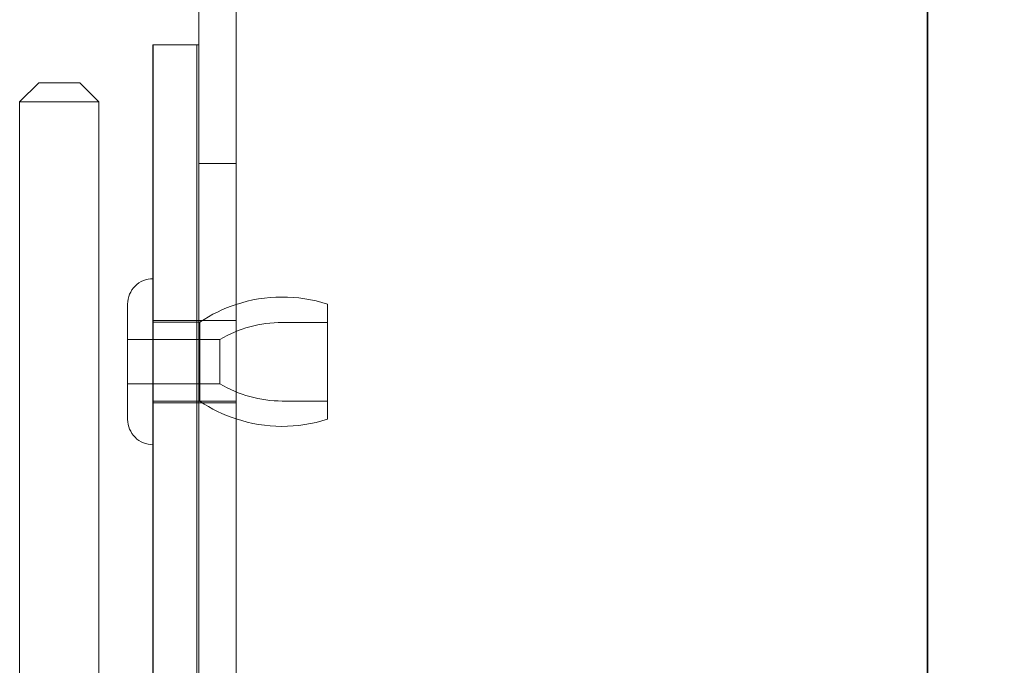
# Model space of a CAD drawing. Units: inches. Extents: x -21.2 to 21.3, y -29 to 16.4.
# Drawn here: x -12.6 to -11, y -7.5 to -6.5 of the extents above; entities that cross this region are included whole.
import ezdxf
from ezdxf.lldxf.tags import DXFTag

# ---------------------------------------------------------------- set-up
doc = ezdxf.new("R2010")
doc.units = ezdxf.units.IN
doc.header["$MEASUREMENT"] = 0
doc.layers.add('Layer 4', color=7, linetype='Continuous')
doc.layers.add('Layer 5', color=7, linetype='Continuous')
tags = doc.linetypes.add('New Line3', pattern=[0.1, 0, -0.1]).pattern_tags.tags
tags[6:7] = [DXFTag(74, 4), DXFTag(75, 0), DXFTag(340, '0'), DXFTag(46, 1.0), DXFTag(50, 0.0), DXFTag(44, 0.0), DXFTag(45, 0.0)]
tags[4:5] = [DXFTag(74, 4), DXFTag(75, 0), DXFTag(340, '0'), DXFTag(46, 1.0), DXFTag(50, 0.0), DXFTag(44, 0.0), DXFTag(45, 0.0)]
tags = doc.linetypes.add('New Line339', pattern=[0.1, 0, -0.1]).pattern_tags.tags
tags[6:7] = [DXFTag(74, 4), DXFTag(75, 0), DXFTag(340, '0'), DXFTag(46, 1.0), DXFTag(50, 0.0), DXFTag(44, 0.0), DXFTag(45, 0.0)]
tags[4:5] = [DXFTag(74, 4), DXFTag(75, 0), DXFTag(340, '0'), DXFTag(46, 1.0), DXFTag(50, 0.0), DXFTag(44, 0.0), DXFTag(45, 0.0)]
tags = doc.linetypes.add('New Line340', pattern=[0.1, 0, -0.1]).pattern_tags.tags
tags[6:7] = [DXFTag(74, 4), DXFTag(75, 0), DXFTag(340, '0'), DXFTag(46, 1.0), DXFTag(50, 0.0), DXFTag(44, 0.0), DXFTag(45, 0.0)]
tags[4:5] = [DXFTag(74, 4), DXFTag(75, 0), DXFTag(340, '0'), DXFTag(46, 1.0), DXFTag(50, 0.0), DXFTag(44, 0.0), DXFTag(45, 0.0)]
tags = doc.linetypes.add('New Line341', pattern=[0.1, 0, -0.1]).pattern_tags.tags
tags[6:7] = [DXFTag(74, 4), DXFTag(75, 0), DXFTag(340, '0'), DXFTag(46, 1.0), DXFTag(50, 0.0), DXFTag(44, 0.0), DXFTag(45, 0.0)]
tags[4:5] = [DXFTag(74, 4), DXFTag(75, 0), DXFTag(340, '0'), DXFTag(46, 1.0), DXFTag(50, 0.0), DXFTag(44, 0.0), DXFTag(45, 0.0)]
tags = doc.linetypes.add('New Line342', pattern=[0.1, 0, -0.1]).pattern_tags.tags
tags[6:7] = [DXFTag(74, 4), DXFTag(75, 0), DXFTag(340, '0'), DXFTag(46, 1.0), DXFTag(50, 0.0), DXFTag(44, 0.0), DXFTag(45, 0.0)]
tags[4:5] = [DXFTag(74, 4), DXFTag(75, 0), DXFTag(340, '0'), DXFTag(46, 1.0), DXFTag(50, 0.0), DXFTag(44, 0.0), DXFTag(45, 0.0)]
tags = doc.linetypes.add('New Line343', pattern=[0.1, 0, -0.1]).pattern_tags.tags
tags[6:7] = [DXFTag(74, 4), DXFTag(75, 0), DXFTag(340, '0'), DXFTag(46, 1.0), DXFTag(50, 0.0), DXFTag(44, 0.0), DXFTag(45, 0.0)]
tags[4:5] = [DXFTag(74, 4), DXFTag(75, 0), DXFTag(340, '0'), DXFTag(46, 1.0), DXFTag(50, 0.0), DXFTag(44, 0.0), DXFTag(45, 0.0)]
tags = doc.linetypes.add('New Line344', pattern=[0.1, 0, -0.1]).pattern_tags.tags
tags[6:7] = [DXFTag(74, 4), DXFTag(75, 0), DXFTag(340, '0'), DXFTag(46, 1.0), DXFTag(50, 0.0), DXFTag(44, 0.0), DXFTag(45, 0.0)]
tags[4:5] = [DXFTag(74, 4), DXFTag(75, 0), DXFTag(340, '0'), DXFTag(46, 1.0), DXFTag(50, 0.0), DXFTag(44, 0.0), DXFTag(45, 0.0)]
tags = doc.linetypes.add('New Line345', pattern=[0.1, 0, -0.1]).pattern_tags.tags
tags[6:7] = [DXFTag(74, 4), DXFTag(75, 0), DXFTag(340, '0'), DXFTag(46, 1.0), DXFTag(50, 0.0), DXFTag(44, 0.0), DXFTag(45, 0.0)]
tags[4:5] = [DXFTag(74, 4), DXFTag(75, 0), DXFTag(340, '0'), DXFTag(46, 1.0), DXFTag(50, 0.0), DXFTag(44, 0.0), DXFTag(45, 0.0)]
tags = doc.linetypes.add('New Line346', pattern=[0.1, 0, -0.1]).pattern_tags.tags
tags[6:7] = [DXFTag(74, 4), DXFTag(75, 0), DXFTag(340, '0'), DXFTag(46, 1.0), DXFTag(50, 0.0), DXFTag(44, 0.0), DXFTag(45, 0.0)]
tags[4:5] = [DXFTag(74, 4), DXFTag(75, 0), DXFTag(340, '0'), DXFTag(46, 1.0), DXFTag(50, 0.0), DXFTag(44, 0.0), DXFTag(45, 0.0)]
tags = doc.linetypes.add('New Line347', pattern=[0.1, 0, -0.1]).pattern_tags.tags
tags[6:7] = [DXFTag(74, 4), DXFTag(75, 0), DXFTag(340, '0'), DXFTag(46, 1.0), DXFTag(50, 0.0), DXFTag(44, 0.0), DXFTag(45, 0.0)]
tags[4:5] = [DXFTag(74, 4), DXFTag(75, 0), DXFTag(340, '0'), DXFTag(46, 1.0), DXFTag(50, 0.0), DXFTag(44, 0.0), DXFTag(45, 0.0)]
tags = doc.linetypes.add('New Line348', pattern=[0.1, 0, -0.1]).pattern_tags.tags
tags[6:7] = [DXFTag(74, 4), DXFTag(75, 0), DXFTag(340, '0'), DXFTag(46, 1.0), DXFTag(50, 0.0), DXFTag(44, 0.0), DXFTag(45, 0.0)]
tags[4:5] = [DXFTag(74, 4), DXFTag(75, 0), DXFTag(340, '0'), DXFTag(46, 1.0), DXFTag(50, 0.0), DXFTag(44, 0.0), DXFTag(45, 0.0)]
tags = doc.linetypes.add('New Line349', pattern=[0.1, 0, -0.1]).pattern_tags.tags
tags[6:7] = [DXFTag(74, 4), DXFTag(75, 0), DXFTag(340, '0'), DXFTag(46, 1.0), DXFTag(50, 0.0), DXFTag(44, 0.0), DXFTag(45, 0.0)]
tags[4:5] = [DXFTag(74, 4), DXFTag(75, 0), DXFTag(340, '0'), DXFTag(46, 1.0), DXFTag(50, 0.0), DXFTag(44, 0.0), DXFTag(45, 0.0)]
tags = doc.linetypes.add('New Line350', pattern=[0.1, 0, -0.1]).pattern_tags.tags
tags[6:7] = [DXFTag(74, 4), DXFTag(75, 0), DXFTag(340, '0'), DXFTag(46, 1.0), DXFTag(50, 0.0), DXFTag(44, 0.0), DXFTag(45, 0.0)]
tags[4:5] = [DXFTag(74, 4), DXFTag(75, 0), DXFTag(340, '0'), DXFTag(46, 1.0), DXFTag(50, 0.0), DXFTag(44, 0.0), DXFTag(45, 0.0)]
tags = doc.linetypes.add('New Line4', pattern=[0.1, 0, -0.1]).pattern_tags.tags
tags[6:7] = [DXFTag(74, 4), DXFTag(75, 0), DXFTag(340, '0'), DXFTag(46, 1.0), DXFTag(50, 0.0), DXFTag(44, 0.0), DXFTag(45, 0.0)]
tags[4:5] = [DXFTag(74, 4), DXFTag(75, 0), DXFTag(340, '0'), DXFTag(46, 1.0), DXFTag(50, 0.0), DXFTag(44, 0.0), DXFTag(45, 0.0)]
tags = doc.linetypes.add('New Line472', pattern=[0.1, 0, -0.1]).pattern_tags.tags
tags[6:7] = [DXFTag(74, 4), DXFTag(75, 0), DXFTag(340, '0'), DXFTag(46, 1.0), DXFTag(50, 0.0), DXFTag(44, 0.0), DXFTag(45, 0.0)]
tags[4:5] = [DXFTag(74, 4), DXFTag(75, 0), DXFTag(340, '0'), DXFTag(46, 1.0), DXFTag(50, 0.0), DXFTag(44, 0.0), DXFTag(45, 0.0)]
tags = doc.linetypes.add('New Line473', pattern=[0.1, 0, -0.1]).pattern_tags.tags
tags[6:7] = [DXFTag(74, 4), DXFTag(75, 0), DXFTag(340, '0'), DXFTag(46, 1.0), DXFTag(50, 0.0), DXFTag(44, 0.0), DXFTag(45, 0.0)]
tags[4:5] = [DXFTag(74, 4), DXFTag(75, 0), DXFTag(340, '0'), DXFTag(46, 1.0), DXFTag(50, 0.0), DXFTag(44, 0.0), DXFTag(45, 0.0)]
tags = doc.linetypes.add('New Line5', pattern=[0.1, 0, -0.1]).pattern_tags.tags
tags[6:7] = [DXFTag(74, 4), DXFTag(75, 0), DXFTag(340, '0'), DXFTag(46, 1.0), DXFTag(50, 0.0), DXFTag(44, 0.0), DXFTag(45, 0.0)]
tags[4:5] = [DXFTag(74, 4), DXFTag(75, 0), DXFTag(340, '0'), DXFTag(46, 1.0), DXFTag(50, 0.0), DXFTag(44, 0.0), DXFTag(45, 0.0)]
tags = doc.linetypes.add('New Line502', pattern=[0.1, 0, -0.1]).pattern_tags.tags
tags[6:7] = [DXFTag(74, 4), DXFTag(75, 0), DXFTag(340, '0'), DXFTag(46, 1.0), DXFTag(50, 0.0), DXFTag(44, 0.0), DXFTag(45, 0.0)]
tags[4:5] = [DXFTag(74, 4), DXFTag(75, 0), DXFTag(340, '0'), DXFTag(46, 1.0), DXFTag(50, 0.0), DXFTag(44, 0.0), DXFTag(45, 0.0)]
tags = doc.linetypes.add('New Line503', pattern=[0.1, 0, -0.1]).pattern_tags.tags
tags[6:7] = [DXFTag(74, 4), DXFTag(75, 0), DXFTag(340, '0'), DXFTag(46, 1.0), DXFTag(50, 0.0), DXFTag(44, 0.0), DXFTag(45, 0.0)]
tags[4:5] = [DXFTag(74, 4), DXFTag(75, 0), DXFTag(340, '0'), DXFTag(46, 1.0), DXFTag(50, 0.0), DXFTag(44, 0.0), DXFTag(45, 0.0)]

msp = doc.modelspace()

# ---------------------------------------------------------------- linework, layer by layer
at = {"layer": 'Layer 4', "lineweight": 9}
for points in [[(-12.2838, -13.385), (-12.2838, -13.385), (-12.2838, 10.3524), (-12.2838, 10.3524)], [(-12.2248, -13.385), (-12.2248, -13.385), (-12.2248, 10.3524), (-12.2248, 10.3524)], [(-12.3561, -7.5165), (-12.3561, -7.5165), (-12.3561, -6.5165), (-12.3561, -6.5165)], [(-12.2866, -6.5165), (-12.2866, -6.5165), (-12.3561, -6.5165), (-12.3561, -6.5165)], [(-12.2866, -7.5165), (-12.2866, -7.5165), (-12.2866, -6.5165), (-12.2866, -6.5165)], [(-12.2866, -6.5165), (-12.2866, -6.5165), (-12.2838, -6.5165), (-12.2838, -6.5165)], [(-12.5363, -6.5765), (-12.5363, -6.5765), (-12.5663, -6.6065), (-12.5663, -6.6065)], [(-12.5363, -6.5765), (-12.5363, -6.5765), (-12.4713, -6.5765), (-12.4713, -6.5765)], [(-12.4413, -6.6065), (-12.4413, -6.6065), (-12.4713, -6.5765), (-12.4713, -6.5765)], [(-12.5663, -6.6065), (-12.5663, -6.6065), (-12.5663, -7.5165), (-12.5663, -7.5165)], [(-12.4413, -6.6065), (-12.4413, -6.6065), (-12.5663, -6.6065), (-12.5663, -6.6065)], [(-12.4413, -7.5165), (-12.4413, -7.5165), (-12.4413, -6.6065), (-12.4413, -6.6065)], [(-12.0808, -6.9255), (-12.1277, -6.9106), (-12.1781, -6.9108), (-12.2248, -6.9262)], [(-12.3959, -7.1075), (-12.3959, -7.1075), (-12.3959, -6.9255), (-12.3959, -6.9255)], [(-12.0808, -7.1074), (-12.0808, -7.1074), (-12.0808, -6.9255), (-12.0808, -6.9255)], [(-12.2248, -7.1068), (-12.1781, -7.1221), (-12.1277, -7.1224), (-12.0808, -7.1074)]]:
    msp.add_open_spline(points, degree=3, dxfattribs=at)
for points, knots in [([(-11.0442, -12.7669), (-11.0442, -12.496), (-11.2638, -12.2765), (-11.5346, -12.2765), (-11.5346, -12.2765), (-11.8055, -12.2765), (-12.025, -12.496), (-12.025, -12.7669), (-12.025, -12.7669), (-12.025, -13.0377), (-11.8055, -13.2573), (-11.5346, -13.2573), (-11.5346, -13.2573), (-11.2638, -13.2573), (-11.0442, -13.0377), (-11.0442, -12.7669), (-11.0442, -4.6413), (-11.0442, -29.0181), (-11.0442, -12.7669)], [0, 0, 0, 0, 0.2, 0.2, 0.2, 0.2, 0.4, 0.4, 0.4, 0.4, 0.6, 0.6, 0.6, 0.6, 1, 1, 1, 1.000008, 1.000008, 1.000008, 1.000008]), ([(-12.3559, -6.8855), (-12.3665, -6.8855), (-12.3766, -6.8897), (-12.3841, -6.8972), (-12.3841, -6.8972), (-12.3916, -6.9047), (-12.3959, -6.9149), (-12.3959, -6.9255)], [0, 0, 0, 0, 0.333333, 0.333333, 0.333333, 0.333333, 1, 1, 1, 1]), ([(-12.3959, -7.1075), (-12.3959, -7.1181), (-12.3916, -7.1283), (-12.3841, -7.1358), (-12.3841, -7.1358), (-12.3766, -7.1433), (-12.3665, -7.1475), (-12.3559, -7.1475)], [0, 0, 0, 0, 0.333333, 0.333333, 0.333333, 0.333333, 1, 1, 1, 1])]:
    msp.add_open_spline(points, degree=3, knots=knots, dxfattribs=at)
at = {"layer": 'Layer 4', "linetype": 'New Line3', "lineweight": 9}
msp.add_open_spline([(-12.3559, -6.5165), (-12.3559, -6.5165), (-12.3559, -8.5165), (-12.3559, -8.5165)], degree=3, dxfattribs=at)
at = {"layer": 'Layer 4', "linetype": 'New Line473', "lineweight": 9}
msp.add_open_spline([(-12.2248, -6.704), (-12.2248, -6.704), (-12.2838, -6.704), (-12.2838, -6.704)], degree=3, dxfattribs=at)
at = {"layer": 'Layer 4', "linetype": 'New Line341', "lineweight": 9}
msp.add_open_spline([(-12.2248, -6.9262), (-12.245, -6.9328), (-12.2642, -6.9421), (-12.2819, -6.954)], degree=3, dxfattribs=at)
at = {"layer": 'Layer 4', "linetype": 'New Line340', "lineweight": 9}
msp.add_open_spline([(-12.2838, -6.9515), (-12.2838, -6.9515), (-12.3559, -6.9515), (-12.3559, -6.9515)], degree=3, dxfattribs=at)
at = {"layer": 'Layer 4', "linetype": 'New Line344', "lineweight": 9}
msp.add_open_spline([(-12.2819, -6.954), (-12.2819, -6.954), (-12.3559, -6.954), (-12.3559, -6.954)], degree=3, dxfattribs=at)
at = {"layer": 'Layer 4', "linetype": 'New Line503', "lineweight": 9}
msp.add_open_spline([(-12.2248, -6.9515), (-12.2248, -6.9515), (-12.2838, -6.9515), (-12.2838, -6.9515)], degree=3, dxfattribs=at)
at = {"layer": 'Layer 4', "linetype": 'New Line4', "lineweight": 9}
msp.add_open_spline([(-12.2819, -7.079), (-12.2819, -7.079), (-12.2819, -6.954), (-12.2819, -6.954)], degree=3, dxfattribs=at)
at = {"layer": 'Layer 4', "linetype": 'New Line345', "lineweight": 9}
msp.add_open_spline([(-12.1519, -6.9545), (-12.1866, -6.9545), (-12.2206, -6.9638), (-12.2505, -6.9815)], degree=3, dxfattribs=at)
at = {"layer": 'Layer 4', "linetype": 'New Line348', "lineweight": 9}
msp.add_open_spline([(-12.0808, -6.9545), (-12.0808, -6.9545), (-12.1519, -6.9545), (-12.1519, -6.9545)], degree=3, dxfattribs=at)
at = {"layer": 'Layer 4', "linetype": 'New Line350', "lineweight": 9}
msp.add_open_spline([(-12.2505, -6.9815), (-12.2505, -6.9815), (-12.3959, -6.9815), (-12.3959, -6.9815)], degree=3, dxfattribs=at)
at = {"layer": 'Layer 4', "linetype": 'New Line5', "lineweight": 9}
msp.add_open_spline([(-12.2505, -7.0515), (-12.2505, -7.0515), (-12.2505, -6.9815), (-12.2505, -6.9815)], degree=3, dxfattribs=at)
at = {"layer": 'Layer 4', "linetype": 'New Line349', "lineweight": 9}
msp.add_open_spline([(-12.3959, -7.0515), (-12.3959, -7.0515), (-12.2505, -7.0515), (-12.2505, -7.0515)], degree=3, dxfattribs=at)
at = {"layer": 'Layer 4', "linetype": 'New Line346', "lineweight": 9}
msp.add_open_spline([(-12.2505, -7.0515), (-12.2206, -7.0691), (-12.1866, -7.0785), (-12.1519, -7.0785)], degree=3, dxfattribs=at)
at = {"layer": 'Layer 4', "linetype": 'New Line343', "lineweight": 9}
msp.add_open_spline([(-12.3559, -7.079), (-12.3559, -7.079), (-12.2838, -7.079), (-12.2838, -7.079)], degree=3, dxfattribs=at)
at = {"layer": 'Layer 4', "linetype": 'New Line339', "lineweight": 9}
msp.add_open_spline([(-12.3559, -7.0815), (-12.3559, -7.0815), (-12.2838, -7.0815), (-12.2838, -7.0815)], degree=3, dxfattribs=at)
at = {"layer": 'Layer 4', "linetype": 'New Line472', "lineweight": 9}
msp.add_open_spline([(-12.2838, -7.079), (-12.2838, -7.079), (-12.2248, -7.079), (-12.2248, -7.079)], degree=3, dxfattribs=at)
at = {"layer": 'Layer 4', "linetype": 'New Line502', "lineweight": 9}
msp.add_open_spline([(-12.2838, -7.0815), (-12.2838, -7.0815), (-12.2248, -7.0815), (-12.2248, -7.0815)], degree=3, dxfattribs=at)
at = {"layer": 'Layer 4', "linetype": 'New Line342', "lineweight": 9}
msp.add_open_spline([(-12.2819, -7.079), (-12.2642, -7.0908), (-12.245, -7.1001), (-12.2248, -7.1068)], degree=3, dxfattribs=at)
at = {"layer": 'Layer 4', "linetype": 'New Line347', "lineweight": 9}
msp.add_open_spline([(-12.1519, -7.0785), (-12.1519, -7.0785), (-12.0808, -7.0785), (-12.0808, -7.0785)], degree=3, dxfattribs=at)
at = {"layer": 'Layer 5', "lineweight": 35}
msp.add_open_spline([(-11.1336, -12.9159), (-11.1336, -12.9159), (-9.1172, -12.9159), (-9.1172, -12.9159), (-9.1172, -12.9159), (-9.1172, -12.9159), (-9.1172, -12.7977), (-9.1172, -12.7977), (-9.1172, -12.7977), (-9.1172, -12.7596), (-9.0861, -12.7284), (-9.048, -12.7284), (-9.048, -12.7284), (-9.048, -12.7284), (-9.048, -12.7284), (-9.048, -12.7284), (-9.048, -12.7284), (-9.0099, -12.7284), (-8.9788, -12.7596), (-8.9788, -12.7977), (-8.9788, -12.7977), (-8.9788, -12.7977), (-8.9788, -12.9159), (-8.9788, -12.9159), (-8.9788, -12.9159), (-8.9788, -12.9159), (-7.3493, -12.9159), (-7.3493, -12.9159), (-7.3493, -12.9159), (-7.3493, -12.9159), (-7.3493, -12.7977), (-7.3493, -12.7977), (-7.3493, -12.7977), (-7.3493, -12.7596), (-7.3182, -12.7284), (-7.2801, -12.7284), (-7.2801, -12.7284), (-7.2801, -12.7284), (-7.2801, -12.7284), (-7.2801, -12.7284), (-7.2801, -12.7284), (-7.242, -12.7284), (-7.2109, -12.7596), (-7.2109, -12.7977), (-7.2109, -12.7977), (-7.2109, -12.7977), (-7.2109, -12.9159), (-7.2109, -12.9159), (-7.2109, -12.9159), (-7.2109, -12.9159), (-5.3063, -12.9159), (-5.3063, -12.9159), (-5.3063, -12.9159), (-5.3063, -12.9159), (-5.3063, -12.7977), (-5.3063, -12.7977), (-5.3063, -12.7977), (-5.3063, -12.7596), (-5.2752, -12.7284), (-5.2371, -12.7284), (-5.2371, -12.7284), (-5.2371, -12.7284), (-5.2371, -12.7284), (-5.2371, -12.7284), (-5.2371, -12.7284), (-5.199, -12.7284), (-5.1679, -12.7596), (-5.1679, -12.7977), (-5.1679, -12.7977), (-5.1679, -12.7977), (-5.1679, -12.9159), (-5.1679, -12.9159), (-5.1679, -12.9159), (-5.1679, -12.9159), (-0.3094, -12.9159), (-0.3094, -12.9159), (-0.3094, -12.9159), (-0.3094, -12.9159), (-0.3094, -12.7977), (-0.3094, -12.7977), (-0.3094, -12.7977), (-0.3094, -12.7596), (-0.2782, -12.7284), (-0.2401, -12.7284), (-0.2401, -12.7284), (-0.2401, -12.7284), (-0.2401, -12.7284), (-0.2401, -12.7284), (-0.2401, -12.7284), (-0.2021, -12.7284), (-0.1709, -12.7596), (-0.1709, -12.7977), (-0.1709, -12.7977), (-0.1709, -12.7977), (-0.1709, -12.9159), (-0.1709, -12.9159), (-0.1709, -12.9159), (-0.1709, -12.9159), (4.3661, -12.9159), (4.3661, -12.9159), (4.3661, -12.9159), (4.3661, -12.9159), (4.3661, -12.7977), (4.3661, -12.7977), (4.3661, -12.7977), (4.3661, -12.7596), (4.3972, -12.7284), (4.4353, -12.7284), (4.4353, -12.7284), (4.4353, -12.7284), (4.4353, -12.7284), (4.4353, -12.7284), (4.4353, -12.7284), (4.4734, -12.7284), (4.5046, -12.7596), (4.5046, -12.7977), (4.5046, -12.7977), (4.5046, -12.7977), (4.5046, -12.9159), (4.5046, -12.9159), (4.5046, -12.9159), (4.5046, -12.9159), (6.6164, -12.9159), (6.6164, -12.9159), (6.6164, -12.9159), (6.6164, -12.9159), (6.6164, -12.1175), (6.6164, -12.1175), (6.6164, -12.1175), (6.6164, -12.1175), (6.4981, -12.1175), (6.4981, -12.1175), (6.4981, -12.1175), (6.4601, -12.1175), (6.4289, -12.0863), (6.4289, -12.0483), (6.4289, -12.0483), (6.4289, -12.0483), (6.4289, -12.0482), (6.4289, -12.0482), (6.4289, -12.0482), (6.4289, -12.0102), (6.4601, -11.979), (6.4981, -11.979), (6.4981, -11.979), (6.4981, -11.979), (6.6164, -11.979), (6.6164, -11.979), (6.6164, -11.979), (6.6164, -11.979), (6.6164, -9.1225), (6.6164, -9.1225), (6.6164, -9.1225), (6.6164, -9.1225), (6.4981, -9.1225), (6.4981, -9.1225), (6.4981, -9.1225), (6.4601, -9.1225), (6.4289, -9.0914), (6.4289, -9.0533), (6.4289, -9.0533), (6.4289, -9.0533), (6.4289, -9.0533), (6.4289, -9.0533), (6.4289, -9.0533), (6.4289, -9.0152), (6.4601, -8.9841), (6.4981, -8.9841), (6.4981, -8.9841), (6.4981, -8.9841), (6.6164, -8.9841), (6.6164, -8.9841), (6.6164, -8.9841), (6.6164, -8.9841), (6.6164, -7.3724), (6.6164, -7.3724), (6.6164, -7.3724), (6.6164, -7.3724), (6.4981, -7.3724), (6.4981, -7.3724), (6.4981, -7.3724), (6.4601, -7.3724), (6.4289, -7.3413), (6.4289, -7.3032), (6.4289, -7.3032), (6.4289, -7.3032), (6.4289, -7.3032), (6.4289, -7.3032), (6.4289, -7.3032), (6.4289, -7.2651), (6.4601, -7.234), (6.4981, -7.234), (6.4981, -7.234), (6.4981, -7.234), (6.6164, -7.234), (6.6164, -7.234), (6.6164, -7.234), (6.6164, -7.234), (6.6164, -4.3725), (6.6164, -4.3725), (6.6164, -4.3725), (6.6164, -4.3725), (6.4981, -4.3725), (6.4981, -4.3725), (6.4981, -4.3725), (6.4601, -4.3725), (6.4289, -4.3414), (6.4289, -4.3033), (6.4289, -4.3033), (6.4289, -4.3033), (6.4289, -4.3033), (6.4289, -4.3033), (6.4289, -4.3033), (6.4289, -4.2652), (6.4601, -4.2341), (6.4981, -4.2341), (6.4981, -4.2341), (6.4981, -4.2341), (6.6164, -4.2341), (6.6164, -4.2341), (6.6164, -4.2341), (6.6164, -4.2341), (6.6164, -2.5198), (6.6164, -2.5198), (6.6164, -2.5198), (6.6164, -2.5198), (6.4981, -2.5198), (6.4981, -2.5198), (6.4981, -2.5198), (6.4601, -2.5198), (6.4289, -2.4887), (6.4289, -2.4506), (6.4289, -2.4506), (6.4289, -2.4506), (6.4289, -2.4506), (6.4289, -2.4506), (6.4289, -2.4506), (6.4289, -2.4125), (6.4601, -2.3814), (6.4981, -2.3814), (6.4981, -2.3814), (6.4981, -2.3814), (6.6164, -2.3814), (6.6164, -2.3814), (6.6164, -2.3814), (6.6164, -2.3814), (6.6164, 1.9804), (6.6164, 1.9804), (6.6164, 1.9804), (6.6164, 1.9804), (6.4981, 1.9804), (6.4981, 1.9804), (6.4981, 1.9804), (6.4601, 1.9804), (6.4289, 2.0115), (6.4289, 2.0496), (6.4289, 2.0496), (6.4289, 2.0496), (6.4289, 2.0496), (6.4289, 2.0496), (6.4289, 2.0496), (6.4289, 2.0877), (6.4601, 2.1189), (6.4981, 2.1189), (6.4981, 2.1189), (6.4981, 2.1189), (6.6164, 2.1189), (6.6164, 2.1189), (6.6164, 2.1189), (6.6164, 2.1189), (6.6164, 8.7638), (6.6164, 8.7638), (6.6164, 8.7638), (6.6164, 8.7638), (6.4981, 8.7638), (6.4981, 8.7638), (6.4981, 8.7638), (6.4601, 8.7638), (6.4289, 8.7949), (6.4289, 8.833), (6.4289, 8.833), (6.4289, 8.833), (6.4289, 8.833), (6.4289, 8.833), (6.4289, 8.833), (6.4289, 8.8711), (6.4601, 8.9023), (6.4981, 8.9023), (6.4981, 8.9023), (6.4981, 8.9023), (6.6164, 8.9023), (6.6164, 8.9023), (6.6164, 8.9023), (6.6164, 8.9023), (6.6164, 9.8341), (6.6164, 9.8341), (6.6164, 9.8341), (6.6164, 9.8341), (4.5046, 9.8341), (4.5046, 9.8341), (4.5046, 9.8341), (4.5046, 9.8341), (4.5046, 9.7213), (4.5046, 9.7213), (4.5046, 9.7213), (4.5046, 9.6833), (4.4734, 9.6521), (4.4353, 9.6521), (4.4353, 9.6521), (4.4353, 9.6521), (4.4353, 9.6521), (4.4353, 9.6521), (4.4353, 9.6521), (4.3972, 9.6521), (4.3661, 9.6833), (4.3661, 9.7213), (4.3661, 9.7213), (4.3661, 9.7213), (4.3661, 9.8341), (4.3661, 9.8341), (4.3661, 9.8341), (4.3661, 9.8341), (-0.1709, 9.8341), (-0.1709, 9.8341), (-0.1709, 9.8341), (-0.1709, 9.8341), (-0.1709, 9.7213), (-0.1709, 9.7213), (-0.1709, 9.7213), (-0.1709, 9.6833), (-0.2021, 9.6521), (-0.2401, 9.6521), (-0.2401, 9.6521), (-0.2401, 9.6521), (-0.2402, 9.6521), (-0.2402, 9.6521), (-0.2402, 9.6521), (-0.2782, 9.6521), (-0.3094, 9.6833), (-0.3094, 9.7213), (-0.3094, 9.7213), (-0.3094, 9.7213), (-0.3094, 9.8341), (-0.3094, 9.8341), (-0.3094, 9.8341), (-0.3094, 9.8341), (-5.6815, 9.8341), (-5.6815, 9.8341), (-5.6815, 9.8341), (-5.6815, 9.8341), (-5.6815, 9.7213), (-5.6815, 9.7213), (-5.6815, 9.7213), (-5.6815, 9.6833), (-5.7126, 9.6521), (-5.7507, 9.6521), (-5.7507, 9.6521), (-5.7507, 9.6521), (-5.7507, 9.6521), (-5.7507, 9.6521), (-5.7507, 9.6521), (-5.7888, 9.6521), (-5.8199, 9.6833), (-5.8199, 9.7213), (-5.8199, 9.7213), (-5.8199, 9.7213), (-5.8199, 9.8341), (-5.8199, 9.8341), (-5.8199, 9.8341), (-5.8199, 9.8341), (-11.1336, 9.8341), (-11.1336, 9.8341), (-11.1336, 9.8341), (-11.1336, 9.8341), (-11.1336, -12.9159), (-11.1336, -12.9159)], degree=3, knots=[0, 0, 0, 0, 0.010526, 0.010526, 0.010526, 0.010526, 0.021053, 0.021053, 0.021053, 0.021053, 0.031579, 0.031579, 0.031579, 0.031579, 0.042105, 0.042105, 0.042105, 0.042105, 0.052632, 0.052632, 0.052632, 0.052632, 0.063158, 0.063158, 0.063158, 0.063158, 0.073684, 0.073684, 0.073684, 0.073684, 0.084211, 0.084211, 0.084211, 0.084211, 0.094737, 0.094737, 0.094737, 0.094737, 0.105263, 0.105263, 0.105263, 0.105263, 0.115789, 0.115789, 0.115789, 0.115789, 0.126316, 0.126316, 0.126316, 0.126316, 0.136842, 0.136842, 0.136842, 0.136842, 0.147368, 0.147368, 0.147368, 0.147368, 0.157895, 0.157895, 0.157895, 0.157895, 0.168421, 0.168421, 0.168421, 0.168421, 0.178947, 0.178947, 0.178947, 0.178947, 0.189474, 0.189474, 0.189474, 0.189474, 0.2, 0.2, 0.2, 0.2, 0.210526, 0.210526, 0.210526, 0.210526, 0.221053, 0.221053, 0.221053, 0.221053, 0.231579, 0.231579, 0.231579, 0.231579, 0.242105, 0.242105, 0.242105, 0.242105, 0.252632, 0.252632, 0.252632, 0.252632, 0.263158, 0.263158, 0.263158, 0.263158, 0.273684, 0.273684, 0.273684, 0.273684, 0.284211, 0.284211, 0.284211, 0.284211, 0.294737, 0.294737, 0.294737, 0.294737, 0.305263, 0.305263, 0.305263, 0.305263, 0.315789, 0.315789, 0.315789, 0.315789, 0.326316, 0.326316, 0.326316, 0.326316, 0.336842, 0.336842, 0.336842, 0.336842, 0.347368, 0.347368, 0.347368, 0.347368, 0.357895, 0.357895, 0.357895, 0.357895, 0.368421, 0.368421, 0.368421, 0.368421, 0.378947, 0.378947, 0.378947, 0.378947, 0.389474, 0.389474, 0.389474, 0.389474, 0.4, 0.4, 0.4, 0.4, 0.410526, 0.410526, 0.410526, 0.410526, 0.421053, 0.421053, 0.421053, 0.421053, 0.431579, 0.431579, 0.431579, 0.431579, 0.442105, 0.442105, 0.442105, 0.442105, 0.452632, 0.452632, 0.452632, 0.452632, 0.463158, 0.463158, 0.463158, 0.463158, 0.473684, 0.473684, 0.473684, 0.473684, 0.484211, 0.484211, 0.484211, 0.484211, 0.494737, 0.494737, 0.494737, 0.494737, 0.505263, 0.505263, 0.505263, 0.505263, 0.515789, 0.515789, 0.515789, 0.515789, 0.526316, 0.526316, 0.526316, 0.526316, 0.536842, 0.536842, 0.536842, 0.536842, 0.547368, 0.547368, 0.547368, 0.547368, 0.557895, 0.557895, 0.557895, 0.557895, 0.568421, 0.568421, 0.568421, 0.568421, 0.578947, 0.578947, 0.578947, 0.578947, 0.589474, 0.589474, 0.589474, 0.589474, 0.6, 0.6, 0.6, 0.6, 0.610526, 0.610526, 0.610526, 0.610526, 0.621053, 0.621053, 0.621053, 0.621053, 0.631579, 0.631579, 0.631579, 0.631579, 0.642105, 0.642105, 0.642105, 0.642105, 0.652632, 0.652632, 0.652632, 0.652632, 0.663158, 0.663158, 0.663158, 0.663158, 0.673684, 0.673684, 0.673684, 0.673684, 0.684211, 0.684211, 0.684211, 0.684211, 0.694737, 0.694737, 0.694737, 0.694737, 0.705263, 0.705263, 0.705263, 0.705263, 0.715789, 0.715789, 0.715789, 0.715789, 0.726316, 0.726316, 0.726316, 0.726316, 0.736842, 0.736842, 0.736842, 0.736842, 0.747368, 0.747368, 0.747368, 0.747368, 0.757895, 0.757895, 0.757895, 0.757895, 0.768421, 0.768421, 0.768421, 0.768421, 0.778947, 0.778947, 0.778947, 0.778947, 0.789474, 0.789474, 0.789474, 0.789474, 0.8, 0.8, 0.8, 0.8, 0.810526, 0.810526, 0.810526, 0.810526, 0.821053, 0.821053, 0.821053, 0.821053, 0.831579, 0.831579, 0.831579, 0.831579, 0.842105, 0.842105, 0.842105, 0.842105, 0.852632, 0.852632, 0.852632, 0.852632, 0.863158, 0.863158, 0.863158, 0.863158, 0.873684, 0.873684, 0.873684, 0.873684, 0.884211, 0.884211, 0.884211, 0.884211, 0.894737, 0.894737, 0.894737, 0.894737, 0.905263, 0.905263, 0.905263, 0.905263, 0.915789, 0.915789, 0.915789, 0.915789, 0.926316, 0.926316, 0.926316, 0.926316, 0.936842, 0.936842, 0.936842, 0.936842, 0.947368, 0.947368, 0.947368, 0.947368, 0.957895, 0.957895, 0.957895, 0.957895, 0.968421, 0.968421, 0.968421, 0.968421, 0.978947, 0.978947, 0.978947, 0.978947, 1, 1, 1, 1], dxfattribs=at)

doc.saveas('drawing.dxf')
